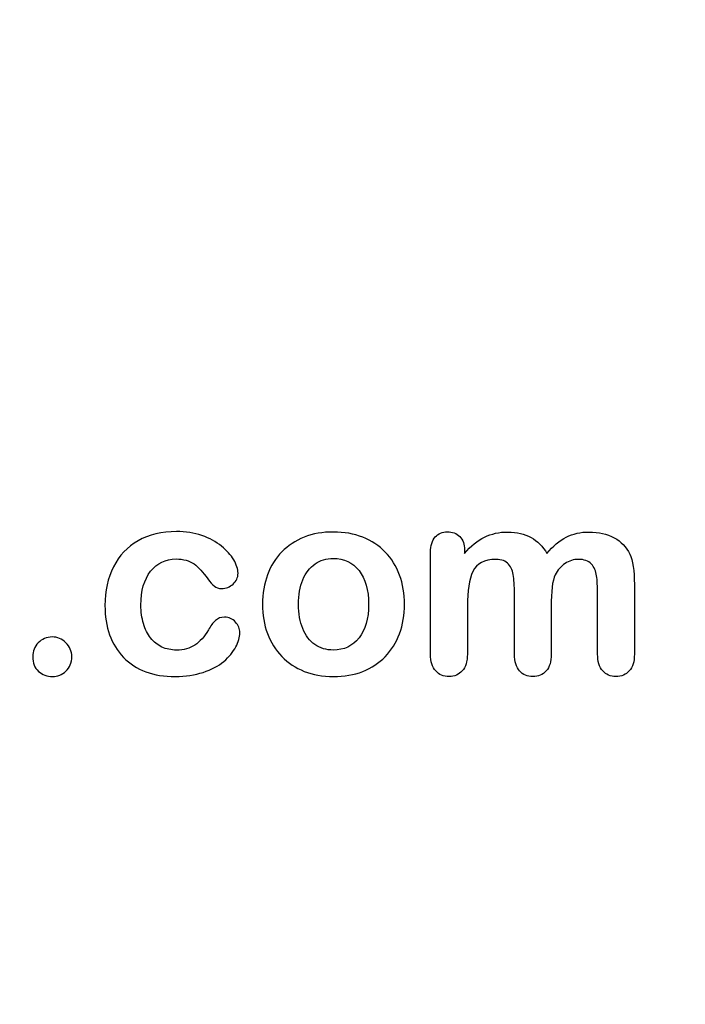
# Model space of a CAD drawing. Units: millimetres. Extents: x 0 to 349, y 0 to 204.
# Drawn here: x 270 to 287, y 0 to 25 of the extents above; entities that cross this region are included whole.
import ezdxf
from ezdxf import colors
from ezdxf.entities.mleader import LeaderData, LeaderLine
from ezdxf.math import Vec2, Vec3

# ---------------------------------------------------------------- set-up
doc = ezdxf.new("R2010")
doc.units = ezdxf.units.MM
doc.layers.add('Default', color=7, linetype='Continuous')
doc.layers.add('Predeterminado', color=7, linetype='Continuous')

# ---------------------------------------------------------------- blocks, each defined once
blk = doc.blocks.new('_DOT')
at = {"color": 0}
blk.add_line((0, 0), (-1, 0), dxfattribs=at)
at = {"color": 0, "const_width": 0.333}
blk.add_lwpolyline([(-0.1665, 0, 1), (0.1665, 0, 1)], format="xyb", close=True, dxfattribs=at)

msp = doc.modelspace()

# ---------------------------------------------------------------- linework, layer by layer
at = {"layer": 'Default', "color": 7, "linetype": 'Continuous'}
for points, knots in [([(275.6873, 9.3975), (275.6873, 9.28489), (275.65513, 9.16262), (275.58756, 9.03714), (275.51865, 8.90916), (275.41703, 8.78618), (275.2819, 8.67035), (275.14491, 8.55293), (274.9698, 8.46121), (274.76066, 8.39364), (274.55058, 8.32577), (274.31665, 8.28746), (273.4994, 8.28746), (273.06504, 8.44834), (272.74972, 8.77331), (272.43597, 9.09667), (272.27997, 9.53585), (272.27997, 10.44963), (272.35075, 10.77781), (272.64033, 11.34409), (272.84625, 11.5661), (273.11652, 11.72054), (273.38921, 11.87637), (273.71175, 11.9522), (274.0882, 11.95542), (274.31982, 11.9574), (274.53544, 11.92002), (274.72849, 11.85246), (274.92541, 11.78354), (275.08885, 11.6948), (275.22398, 11.5854), (275.35754, 11.47728), (275.46208, 11.3634), (275.53286, 11.24113), (275.60445, 11.11747), (275.64226, 11.00625), (275.64226, 10.79068), (275.60043, 10.70059), (275.43955, 10.55259), (275.34303, 10.51398), (275.1532, 10.51398), (275.09206, 10.53328), (275.0438, 10.57189), (274.99358, 10.61207), (274.93762, 10.67163), (274.87649, 10.75851), (274.76152, 10.92189), (274.65127, 11.0513), (274.41317, 11.21861), (274.25873, 11.26044), (273.80828, 11.26044), (273.59592, 11.15748), (273.43183, 10.94834), (273.26896, 10.74076), (273.1873, 10.45606), (273.1873, 9.92517), (273.20982, 9.76752), (273.29348, 9.48437), (273.35139, 9.36211), (273.51227, 9.16262), (273.60558, 9.0854), (273.8308, 8.98244), (273.95307, 8.9567), (274.26838, 8.9567), (274.42282, 8.99853), (274.68022, 9.16584), (274.79284, 9.29454), (274.89258, 9.46507), (274.95139, 9.56562), (275.00519, 9.64525), (275.13389, 9.76108), (275.21111, 9.79004), (275.41381, 9.79004), (275.50712, 9.74821), (275.57791, 9.66455), (275.65003, 9.57931), (275.6873, 9.49081), (275.6873, 9.3975)], [0, 0, 0, 0, 0.02154437, 0.02154437, 0.02154437, 0.04893148, 0.04893148, 0.04893148, 0.0828109, 0.0828109, 0.0828109, 0.12190217, 0.12190217, 0.20539341, 0.20539341, 0.20539341, 0.28720066, 0.28720066, 0.34205964, 0.34205964, 0.39691862, 0.39691862, 0.39691862, 0.454572, 0.454572, 0.454572, 0.49174526, 0.49174526, 0.49174526, 0.52401014, 0.52401014, 0.52401014, 0.55053782, 0.55053782, 0.55053782, 0.56877324, 0.56877324, 0.58756126, 0.58756126, 0.60634927, 0.60634927, 0.61835272, 0.61835272, 0.61835272, 0.63269433, 0.63269433, 0.63269433, 0.66135384, 0.66135384, 0.69001335, 0.69001335, 0.73174562, 0.73174562, 0.73174562, 0.78038157, 0.78038157, 0.8033968, 0.8033968, 0.82641202, 0.82641202, 0.84942725, 0.84942725, 0.87244248, 0.87244248, 0.90312944, 0.90312944, 0.93381641, 0.93381641, 0.93381641, 0.94937765, 0.94937765, 0.96493889, 0.96493889, 0.9831831, 0.9831831, 0.9831831, 1, 1, 1, 1]), ([(275.6873, 9.3975), (275.6873, 9.28489), (275.65513, 9.16262), (275.58756, 9.03714), (275.51865, 8.90916), (275.41703, 8.78618), (275.2819, 8.67035), (275.14491, 8.55293), (274.9698, 8.46121), (274.76066, 8.39364), (274.55058, 8.32577), (274.31665, 8.28746), (273.4994, 8.28746), (273.06504, 8.44834), (272.74972, 8.77331), (272.43597, 9.09667), (272.27997, 9.53585), (272.27997, 10.44963), (272.35075, 10.77781), (272.64033, 11.34409), (272.84625, 11.5661), (273.11652, 11.72054), (273.38921, 11.87637), (273.71175, 11.9522), (274.0882, 11.95542), (274.31982, 11.9574), (274.53544, 11.92002), (274.72849, 11.85246), (274.92541, 11.78354), (275.08885, 11.6948), (275.22398, 11.5854), (275.35754, 11.47728), (275.46208, 11.3634), (275.53286, 11.24113), (275.60445, 11.11747), (275.64226, 11.00625), (275.64226, 10.79068), (275.60043, 10.70059), (275.43955, 10.55259), (275.34303, 10.51398), (275.1532, 10.51398), (275.09206, 10.53328), (275.0438, 10.57189), (274.99358, 10.61207), (274.93762, 10.67163), (274.87649, 10.75851), (274.76152, 10.92189), (274.65127, 11.0513), (274.41317, 11.21861), (274.25873, 11.26044), (273.80828, 11.26044), (273.59592, 11.15748), (273.43183, 10.94834), (273.26896, 10.74076), (273.1873, 10.45606), (273.1873, 9.92517), (273.20982, 9.76752), (273.29348, 9.48437), (273.35139, 9.36211), (273.51227, 9.16262), (273.60558, 9.0854), (273.8308, 8.98244), (273.95307, 8.9567), (274.26838, 8.9567), (274.42282, 8.99853), (274.68022, 9.16584), (274.79284, 9.29454), (274.89258, 9.46507), (274.95139, 9.56562), (275.00519, 9.64525), (275.13389, 9.76108), (275.21111, 9.79004), (275.41381, 9.79004), (275.50712, 9.74821), (275.57791, 9.66455), (275.65003, 9.57931), (275.6873, 9.49081), (275.6873, 9.3975)], [0, 0, 0, 0, 0.02154437, 0.02154437, 0.02154437, 0.04893148, 0.04893148, 0.04893148, 0.0828109, 0.0828109, 0.0828109, 0.12190217, 0.12190217, 0.20539341, 0.20539341, 0.20539341, 0.28720066, 0.28720066, 0.34205964, 0.34205964, 0.39691862, 0.39691862, 0.39691862, 0.454572, 0.454572, 0.454572, 0.49174526, 0.49174526, 0.49174526, 0.52401014, 0.52401014, 0.52401014, 0.55053782, 0.55053782, 0.55053782, 0.56877324, 0.56877324, 0.58756126, 0.58756126, 0.60634927, 0.60634927, 0.61835272, 0.61835272, 0.61835272, 0.63269433, 0.63269433, 0.63269433, 0.66135384, 0.66135384, 0.69001335, 0.69001335, 0.73174562, 0.73174562, 0.73174562, 0.78038157, 0.78038157, 0.8033968, 0.8033968, 0.82641202, 0.82641202, 0.84942725, 0.84942725, 0.87244248, 0.87244248, 0.90312944, 0.90312944, 0.93381641, 0.93381641, 0.93381641, 0.94937765, 0.94937765, 0.96493889, 0.96493889, 0.9831831, 0.9831831, 0.9831831, 1, 1, 1, 1]), ([(279.85075, 10.11179), (279.85075, 9.84474), (279.80892, 9.59699), (279.64161, 9.14654), (279.51935, 8.95349), (279.36169, 8.78939), (279.20564, 8.62697), (279.0142, 8.50304), (278.79541, 8.41616), (278.57384, 8.32819), (278.32565, 8.28746), (277.77868, 8.28746), (277.53415, 8.33251), (277.31536, 8.41938), (277.09935, 8.50515), (276.90995, 8.63174), (276.74908, 8.79583), (276.58978, 8.95831), (276.46915, 9.15297), (276.3855, 9.37498), (276.30224, 9.59593), (276.26323, 9.84474), (276.26323, 10.38528), (276.30506, 10.63624), (276.47237, 11.08669), (276.59142, 11.27974), (276.74908, 11.44062), (276.90516, 11.59988), (277.09335, 11.72376), (277.31536, 11.81385), (277.53512, 11.90303), (277.78511, 11.94255), (278.32565, 11.94255), (278.5734, 11.8975), (279.01742, 11.72376), (279.20725, 11.59827), (279.52257, 11.27009), (279.64483, 11.07704), (279.72527, 10.85503), (279.80711, 10.62915), (279.85075, 10.38206), (279.85075, 10.11179)], [0, 0, 0, 0, 0.06262411, 0.06262411, 0.12524822, 0.12524822, 0.12524822, 0.18444594, 0.18444594, 0.18444594, 0.24992176, 0.24992176, 0.31539757, 0.31539757, 0.31539757, 0.37473029, 0.37473029, 0.37473029, 0.43439188, 0.43439188, 0.43439188, 0.49797592, 0.49797592, 0.56155995, 0.56155995, 0.62514398, 0.62514398, 0.62514398, 0.68430831, 0.68430831, 0.68430831, 0.74571641, 0.74571641, 0.80860422, 0.80860422, 0.87149203, 0.87149203, 0.93437984, 0.93437984, 0.93437984, 1, 1, 1, 1]), ([(279.85075, 10.11179), (279.85075, 9.84474), (279.80892, 9.59699), (279.64161, 9.14654), (279.51935, 8.95349), (279.36169, 8.78939), (279.20564, 8.62697), (279.0142, 8.50304), (278.79541, 8.41616), (278.57384, 8.32819), (278.32565, 8.28746), (277.77868, 8.28746), (277.53415, 8.33251), (277.31536, 8.41938), (277.09935, 8.50515), (276.90995, 8.63174), (276.74908, 8.79583), (276.58978, 8.95831), (276.46915, 9.15297), (276.3855, 9.37498), (276.30224, 9.59593), (276.26323, 9.84474), (276.26323, 10.38528), (276.30506, 10.63624), (276.47237, 11.08669), (276.59142, 11.27974), (276.74908, 11.44062), (276.90516, 11.59988), (277.09335, 11.72376), (277.31536, 11.81385), (277.53512, 11.90303), (277.78511, 11.94255), (278.32565, 11.94255), (278.5734, 11.8975), (279.01742, 11.72376), (279.20725, 11.59827), (279.52257, 11.27009), (279.64483, 11.07704), (279.72527, 10.85503), (279.80711, 10.62915), (279.85075, 10.38206), (279.85075, 10.11179)], [0, 0, 0, 0, 0.06262411, 0.06262411, 0.12524822, 0.12524822, 0.12524822, 0.18444594, 0.18444594, 0.18444594, 0.24992176, 0.24992176, 0.31539757, 0.31539757, 0.31539757, 0.37473029, 0.37473029, 0.37473029, 0.43439188, 0.43439188, 0.43439188, 0.49797592, 0.49797592, 0.56155995, 0.56155995, 0.62514398, 0.62514398, 0.62514398, 0.68430831, 0.68430831, 0.68430831, 0.74571641, 0.74571641, 0.80860422, 0.80860422, 0.87149203, 0.87149203, 0.93437984, 0.93437984, 0.93437984, 1, 1, 1, 1]), ([(283.56053, 10.05387), (283.56053, 9.6549), (283.56053, 9.25593), (283.56053, 8.85696), (283.56053, 8.66391), (283.5187, 8.52234), (283.34496, 8.33573), (283.23235, 8.28746), (282.95564, 8.28746), (282.84303, 8.33573), (282.75937, 8.42903), (282.67428, 8.52394), (282.63067, 8.66391), (282.63067, 8.85696), (282.63067, 9.3353), (282.63067, 9.81363), (282.63067, 10.29197), (282.63067, 10.51719), (282.62424, 10.69416), (282.59206, 10.94512), (282.55024, 11.04808), (282.4151, 11.20896), (282.30892, 11.25078), (281.86491, 11.25078), (281.67186, 11.14782), (281.48524, 10.74242), (281.4402, 10.45284), (281.4402, 10.07318), (281.4402, 9.66777), (281.4402, 9.26237), (281.4402, 8.85696), (281.4402, 8.66713), (281.39515, 8.52556), (281.3115, 8.43225), (281.22624, 8.33716), (281.11523, 8.28746), (280.83852, 8.28746), (280.72591, 8.33573), (280.63904, 8.42903), (280.55056, 8.52406), (280.50712, 8.66713), (280.50712, 8.85374), (280.50712, 9.71282), (280.50712, 10.57189), (280.50712, 11.43096), (280.50712, 11.60149), (280.54895, 11.73019), (280.70339, 11.90394), (280.80635, 11.94898), (281.06053, 11.94898), (281.16349, 11.90715), (281.24715, 11.82672), (281.33074, 11.74634), (281.36941, 11.63045), (281.36941, 11.48566), (281.36941, 11.45778), (281.36941, 11.42989), (281.36941, 11.40201)], [0, 0, 0, 0, 0.08473266, 0.08473266, 0.08473266, 0.11372265, 0.11372265, 0.14271263, 0.14271263, 0.17038489, 0.17038489, 0.17038489, 0.20276814, 0.20276814, 0.20276814, 0.30434901, 0.30434901, 0.30434901, 0.3327692, 0.3327692, 0.3611894, 0.3611894, 0.38960959, 0.38960959, 0.44644998, 0.44644998, 0.50329037, 0.50329037, 0.50329037, 0.58938357, 0.58938357, 0.58938357, 0.62150154, 0.62150154, 0.62150154, 0.64818537, 0.64818537, 0.67486919, 0.67486919, 0.67486919, 0.70707513, 0.70707513, 0.70707513, 0.88954171, 0.88954171, 0.88954171, 0.91581263, 0.91581263, 0.94208355, 0.94208355, 0.9676977, 0.9676977, 0.9676977, 0.99406637, 0.99406637, 0.99406637, 1, 1, 1, 1]), ([(283.56053, 10.05387), (283.56053, 9.6549), (283.56053, 9.25593), (283.56053, 8.85696), (283.56053, 8.66391), (283.5187, 8.52234), (283.34496, 8.33573), (283.23235, 8.28746), (282.95564, 8.28746), (282.84303, 8.33573), (282.75937, 8.42903), (282.67428, 8.52394), (282.63067, 8.66391), (282.63067, 8.85696), (282.63067, 9.3353), (282.63067, 9.81363), (282.63067, 10.29197), (282.63067, 10.51719), (282.62424, 10.69416), (282.59206, 10.94512), (282.55024, 11.04808), (282.4151, 11.20896), (282.30892, 11.25078), (281.86491, 11.25078), (281.67186, 11.14782), (281.48524, 10.74242), (281.4402, 10.45284), (281.4402, 10.07318), (281.4402, 9.66777), (281.4402, 9.26237), (281.4402, 8.85696), (281.4402, 8.66713), (281.39515, 8.52556), (281.3115, 8.43225), (281.22624, 8.33716), (281.11523, 8.28746), (280.83852, 8.28746), (280.72591, 8.33573), (280.63904, 8.42903), (280.55056, 8.52406), (280.50712, 8.66713), (280.50712, 8.85374), (280.50712, 9.71282), (280.50712, 10.57189), (280.50712, 11.43096), (280.50712, 11.60149), (280.54895, 11.73019), (280.70339, 11.90394), (280.80635, 11.94898), (281.06053, 11.94898), (281.16349, 11.90715), (281.24715, 11.82672), (281.33074, 11.74634), (281.36941, 11.63045), (281.36941, 11.48566), (281.36941, 11.45778), (281.36941, 11.42989), (281.36941, 11.40201)], [0, 0, 0, 0, 0.08473266, 0.08473266, 0.08473266, 0.11372265, 0.11372265, 0.14271263, 0.14271263, 0.17038489, 0.17038489, 0.17038489, 0.20276814, 0.20276814, 0.20276814, 0.30434901, 0.30434901, 0.30434901, 0.3327692, 0.3327692, 0.3611894, 0.3611894, 0.38960959, 0.38960959, 0.44644998, 0.44644998, 0.50329037, 0.50329037, 0.50329037, 0.58938357, 0.58938357, 0.58938357, 0.62150154, 0.62150154, 0.62150154, 0.64818537, 0.64818537, 0.67486919, 0.67486919, 0.67486919, 0.70707513, 0.70707513, 0.70707513, 0.88954171, 0.88954171, 0.88954171, 0.91581263, 0.91581263, 0.94208355, 0.94208355, 0.9676977, 0.9676977, 0.9676977, 0.99406637, 0.99406637, 0.99406637, 1, 1, 1, 1]), ([(281.36941, 11.40201), (281.52707, 11.5854), (281.69438, 11.72376), (281.87134, 11.81063), (282.0509, 11.89877), (282.24779, 11.94255), (282.69181, 11.94255), (282.88807, 11.8975), (283.04895, 11.80741), (283.21227, 11.71595), (283.34818, 11.58219), (283.45114, 11.40201)], [0, 0, 0, 0, 0.26603414, 0.26603414, 0.26603414, 0.51136736, 0.51136736, 0.76391627, 0.76391627, 0.76391627, 1, 1, 1, 1]), ([(281.36941, 11.40201), (281.52707, 11.5854), (281.69438, 11.72376), (281.87134, 11.81063), (282.0509, 11.89877), (282.24779, 11.94255), (282.69181, 11.94255), (282.88807, 11.8975), (283.04895, 11.80741), (283.21227, 11.71595), (283.34818, 11.58219), (283.45114, 11.40201)], [0, 0, 0, 0, 0.26603414, 0.26603414, 0.26603414, 0.51136736, 0.51136736, 0.76391627, 0.76391627, 0.76391627, 1, 1, 1, 1]), ([(283.45114, 11.40201), (283.60236, 11.5854), (283.76645, 11.72054), (283.9402, 11.81063), (284.11009, 11.89872), (284.30378, 11.94255), (284.76066, 11.94255), (284.9698, 11.89428), (285.14998, 11.79776), (285.32766, 11.70257), (285.45886, 11.56288), (285.54573, 11.38592), (285.62564, 11.22315), (285.66156, 10.96443), (285.66156, 10.61694), (285.66156, 10.03028), (285.66156, 9.44362), (285.66156, 8.85696), (285.66156, 8.66391), (285.61973, 8.52234), (285.53286, 8.42903), (285.44748, 8.33733), (285.33338, 8.28746), (285.05989, 8.28746), (284.94728, 8.33573), (284.8604, 8.43225), (284.77513, 8.527), (284.7317, 8.66713), (284.7317, 8.85696), (284.7317, 9.36211), (284.7317, 9.86726), (284.7317, 10.37241), (284.7317, 10.56546), (284.72205, 10.7199), (284.70596, 10.83573), (284.68944, 10.95471), (284.64483, 11.0513), (284.57405, 11.13174), (284.50345, 11.21196), (284.39065, 11.25078), (284.12681, 11.25078), (284.0142, 11.21539), (283.80184, 11.07382), (283.71819, 10.9773), (283.66027, 10.86147), (283.58563, 10.71217), (283.56053, 10.43997), (283.56053, 10.05387)], [0, 0, 0, 0, 0.05879967, 0.05879967, 0.05879967, 0.11138028, 0.11138028, 0.17366807, 0.17366807, 0.17366807, 0.22689409, 0.22689409, 0.22689409, 0.29867004, 0.29867004, 0.29867004, 0.45996961, 0.45996961, 0.45996961, 0.50189617, 0.50189617, 0.50189617, 0.53683121, 0.53683121, 0.57095381, 0.57095381, 0.57095381, 0.61257865, 0.61257865, 0.61257865, 0.75142766, 0.75142766, 0.75142766, 0.79397528, 0.79397528, 0.79397528, 0.82411763, 0.82411763, 0.82411763, 0.86223525, 0.86223525, 0.89357641, 0.89357641, 0.92491757, 0.92491757, 0.92491757, 1, 1, 1, 1]), ([(283.45114, 11.40201), (283.60236, 11.5854), (283.76645, 11.72054), (283.9402, 11.81063), (284.11009, 11.89872), (284.30378, 11.94255), (284.76066, 11.94255), (284.9698, 11.89428), (285.14998, 11.79776), (285.32766, 11.70257), (285.45886, 11.56288), (285.54573, 11.38592), (285.62564, 11.22315), (285.66156, 10.96443), (285.66156, 10.61694), (285.66156, 10.03028), (285.66156, 9.44362), (285.66156, 8.85696), (285.66156, 8.66391), (285.61973, 8.52234), (285.53286, 8.42903), (285.44748, 8.33733), (285.33338, 8.28746), (285.05989, 8.28746), (284.94728, 8.33573), (284.8604, 8.43225), (284.77513, 8.527), (284.7317, 8.66713), (284.7317, 8.85696), (284.7317, 9.36211), (284.7317, 9.86726), (284.7317, 10.37241), (284.7317, 10.56546), (284.72205, 10.7199), (284.70596, 10.83573), (284.68944, 10.95471), (284.64483, 11.0513), (284.57405, 11.13174), (284.50345, 11.21196), (284.39065, 11.25078), (284.12681, 11.25078), (284.0142, 11.21539), (283.80184, 11.07382), (283.71819, 10.9773), (283.66027, 10.86147), (283.58563, 10.71217), (283.56053, 10.43997), (283.56053, 10.05387)], [0, 0, 0, 0, 0.05879967, 0.05879967, 0.05879967, 0.11138028, 0.11138028, 0.17366807, 0.17366807, 0.17366807, 0.22689409, 0.22689409, 0.22689409, 0.29867004, 0.29867004, 0.29867004, 0.45996961, 0.45996961, 0.45996961, 0.50189617, 0.50189617, 0.50189617, 0.53683121, 0.53683121, 0.57095381, 0.57095381, 0.57095381, 0.61257865, 0.61257865, 0.61257865, 0.75142766, 0.75142766, 0.75142766, 0.79397528, 0.79397528, 0.79397528, 0.82411763, 0.82411763, 0.82411763, 0.86223525, 0.86223525, 0.89357641, 0.89357641, 0.92491757, 0.92491757, 0.92491757, 1, 1, 1, 1]), ([(278.94341, 10.11179), (278.94341, 10.47858), (278.86298, 10.76172), (278.7021, 10.96764), (278.54279, 11.17157), (278.32244, 11.27331), (277.8752, 11.27331), (277.72076, 11.22826), (277.58885, 11.13495), (277.45845, 11.04272), (277.35397, 10.90973), (277.27997, 10.73277), (277.20644, 10.55695), (277.17057, 10.34988), (277.17057, 9.87691), (277.20918, 9.67421), (277.27997, 9.50046), (277.35187, 9.32396), (277.45049, 9.18836), (277.58241, 9.09827), (277.71952, 9.00464), (277.87199, 8.9567), (278.32244, 8.9567), (278.54123, 9.05966), (278.7021, 9.26558), (278.86142, 9.46951), (278.94341, 9.75143), (278.94341, 10.11179)], [0, 0, 0, 0, 0.1379039, 0.1379039, 0.1379039, 0.25170417, 0.25170417, 0.32621626, 0.32621626, 0.32621626, 0.4044532, 0.4044532, 0.4044532, 0.50098393, 0.50098393, 0.5962102, 0.5962102, 0.5962102, 0.67394367, 0.67394367, 0.67394367, 0.74978401, 0.74978401, 0.86354452, 0.86354452, 0.86354452, 1, 1, 1, 1]), ([(278.94341, 10.11179), (278.94341, 10.47858), (278.86298, 10.76172), (278.7021, 10.96764), (278.54279, 11.17157), (278.32244, 11.27331), (277.8752, 11.27331), (277.72076, 11.22826), (277.58885, 11.13495), (277.45845, 11.04272), (277.35397, 10.90973), (277.27997, 10.73277), (277.20644, 10.55695), (277.17057, 10.34988), (277.17057, 9.87691), (277.20918, 9.67421), (277.27997, 9.50046), (277.35187, 9.32396), (277.45049, 9.18836), (277.58241, 9.09827), (277.71952, 9.00464), (277.87199, 8.9567), (278.32244, 8.9567), (278.54123, 9.05966), (278.7021, 9.26558), (278.86142, 9.46951), (278.94341, 9.75143), (278.94341, 10.11179)], [0, 0, 0, 0, 0.1379039, 0.1379039, 0.1379039, 0.25170417, 0.25170417, 0.32621626, 0.32621626, 0.32621626, 0.4044532, 0.4044532, 0.4044532, 0.50098393, 0.50098393, 0.5962102, 0.5962102, 0.5962102, 0.67394367, 0.67394367, 0.67394367, 0.74978401, 0.74978401, 0.86354452, 0.86354452, 0.86354452, 1, 1, 1, 1]), ([(270.95114, 8.28746), (270.816, 8.28746), (270.70017, 8.33251), (270.60043, 8.41938), (270.49909, 8.50764), (270.45242, 8.63174), (270.45242, 8.92775), (270.50069, 9.04358), (270.6873, 9.23663), (270.80313, 9.28489), (270.94148, 9.28811), (271.07969, 9.29132), (271.19567, 9.23663), (271.29219, 9.14332), (271.39199, 9.04685), (271.4402, 8.92775), (271.4402, 8.63495), (271.39193, 8.51269), (271.29219, 8.4226), (271.19422, 8.33411), (271.08305, 8.28746), (270.95114, 8.28746)], [0, 0, 0, 0, 0.12206324, 0.12206324, 0.12206324, 0.26323838, 0.26323838, 0.3818255, 0.3818255, 0.50041261, 0.50041261, 0.50041261, 0.62464292, 0.62464292, 0.62464292, 0.74264953, 0.74264953, 0.88032391, 0.88032391, 0.88032391, 1, 1, 1, 1]), ([(270.95114, 8.28746), (270.816, 8.28746), (270.70017, 8.33251), (270.60043, 8.41938), (270.49909, 8.50764), (270.45242, 8.63174), (270.45242, 8.92775), (270.50069, 9.04358), (270.6873, 9.23663), (270.80313, 9.28489), (270.94148, 9.28811), (271.07969, 9.29132), (271.19567, 9.23663), (271.29219, 9.14332), (271.39199, 9.04685), (271.4402, 8.92775), (271.4402, 8.63495), (271.39193, 8.51269), (271.29219, 8.4226), (271.19422, 8.33411), (271.08305, 8.28746), (270.95114, 8.28746)], [0, 0, 0, 0, 0.12206324, 0.12206324, 0.12206324, 0.26323838, 0.26323838, 0.3818255, 0.3818255, 0.50041261, 0.50041261, 0.50041261, 0.62464292, 0.62464292, 0.62464292, 0.74264953, 0.74264953, 0.88032391, 0.88032391, 0.88032391, 1, 1, 1, 1])]:
    msp.add_open_spline(points, degree=3, knots=knots, dxfattribs=at)

# ---------------------------------------------------------------- leaders
at = {"layer": 'Predeterminado', "color": 7, "linetype": 'Continuous'}
ml = msp.add_multileader_mtext('Standard', dxfattribs=at)
ml.set_content('{\\pxsm0.9;\\fArial|b0||i0||c0|p34;\\W1.;Las medidas son reales.\\P( Cambiadas a reales)\\P        17-12-2020\\P}', color=256)
ml.set_leader_properties()
ml.set_arrow_properties(name='DOT')
ml.build(insert=Vec2(0, 0))
ml.multileader.update_dxf_attribs({"leader_type": 0, "dogleg_length": 0, "arrow_head_size": 3.125})
ctx = ml.context
ctx.base_point, ctx.char_height, ctx.arrow_head_size, ctx.landing_gap_size = Vec3(300.10658, 179.04268), 3.125, 3.125, 1.09375
notes = []
notes.append((ctx, [(0, (0, 0, 0), (0, 0), (1, 0), 1, [])]))
ctx.mtext.insert = Vec3(302.10658, 180.63175)
for ctx, leaders in notes:
    for number, flags, end, landing, length, lines in leaders:
        leader = LeaderData()
        leader.index, (leader.has_last_leader_line, leader.has_dogleg_vector, leader.attachment_direction) = number, flags
        leader.last_leader_point, leader.dogleg_vector, leader.dogleg_length = Vec3(end), Vec3(landing), length
        for number, points, colour, breaks in lines:
            line = LeaderLine()
            line.index, line.vertices, line.color, line.breaks = number, Vec3.list(points), colors.encode_raw_color(colour), breaks
            leader.lines.append(line)
        ctx.leaders.append(leader)

doc.saveas('drawing.dxf')
